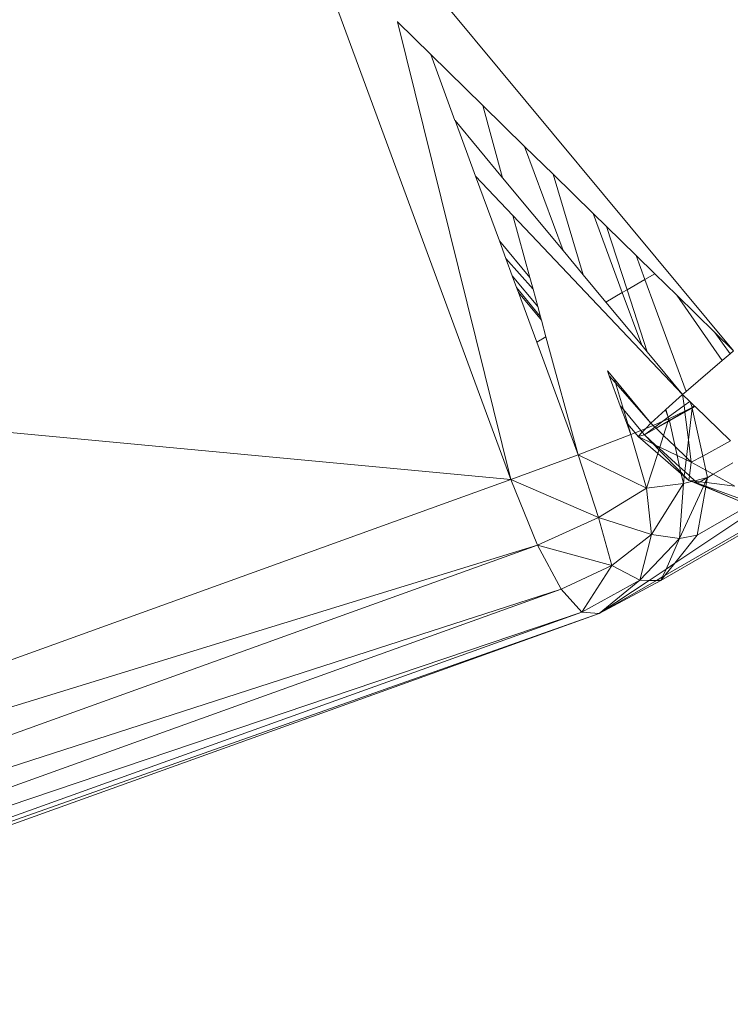
# Model space of a CAD drawing. Units: centimetres. Extents: x -460 to 460, y -397 to 523.
# Drawn here: x 118 to 120, y 123 to 125 of the extents above; entities that cross this region are included whole.
import ezdxf

# ---------------------------------------------------------------- set-up
doc = ezdxf.new("R2010")
doc.units = ezdxf.units.CM
doc.header["$MEASUREMENT"] = 0
doc.layers.add('layer 1', color=7, linetype='Continuous')

msp = doc.modelspace()

# ---------------------------------------------------------------- linework, layer by layer
at = {"layer": 'layer 1', "color": 250, "lineweight": 20}
msp.add_ellipse((0.0004, 63.17691), major_axis=(0, 459.76233), ratio=1, dxfattribs=at)
at = {"layer": 'layer 1', "lineweight": 9}
for points in [[(91.88993, 119.65133), (91.88993, 119.65133), (119.0047, 135.30607), (119.0047, 135.30607)], [(119.20985, 135.13097), (119.20985, 135.13097), (92.5389, 118.55586), (92.5389, 118.55586)], [(92.5412, 118.54616), (92.5412, 118.54616), (120.03987, 134.42254), (120.03987, 134.42254)], [(120.23974, 134.22012), (120.23974, 134.22012), (93.12318, 117.26929), (93.12318, 117.26929)], [(93.12318, 117.26929), (93.12318, 117.26929), (120.77872, 133.23623), (120.77872, 133.23623)], [(120.9213, 132.99601), (120.9213, 132.99601), (93.92798, 116.13253), (93.92798, 116.13253)], [(93.93383, 116.12443), (93.93383, 116.12443), (121.39758, 131.98065), (121.39758, 131.98065)], [(121.44669, 131.71388), (121.44669, 131.71388), (94.56075, 115.03195), (94.56075, 115.03195)], [(94.57167, 115.01151), (94.57167, 115.01151), (121.64514, 130.64239), (121.64514, 130.64239)], [(121.68836, 130.40872), (121.68836, 130.40872), (95.08724, 114.04693), (95.08724, 114.04693)], [(95.10554, 114.01271), (95.10554, 114.01271), (121.53614, 129.27243), (121.53614, 129.27243)], [(121.4968, 129.03107), (121.4968, 129.03107), (95.52608, 113.22592), (95.52608, 113.22592)], [(95.55094, 113.1794), (95.55094, 113.1794), (121.23424, 128.00768), (121.23424, 128.00768)], [(121.0951, 127.76014), (121.0951, 127.76014), (95.85356, 112.5905), (95.85356, 112.5905)], [(95.87984, 112.53785), (95.87984, 112.53785), (120.5869, 126.8025), (120.5869, 126.8025)], [(120.4537, 126.61915), (120.4537, 126.61915), (96.06241, 112.17205), (96.06241, 112.17205)], [(96.08518, 112.12642), (96.08518, 112.12642), (119.72135, 125.77278), (119.72135, 125.77278)], [(119.50122, 125.60806), (119.50122, 125.60806), (96.14695, 112.00265), (96.14695, 112.00265)], [(118.87233, 124.89765), (118.87233, 124.89765), (119.51984, 124.11896), (119.51984, 124.11896)], [(118.82166, 124.8684), (118.82166, 124.8684), (117.87276, 124.51941), (117.87276, 124.51941)], [(119.17227, 123.91829), (119.17227, 123.91829), (118.82166, 124.8684), (118.82166, 124.8684)], [(118.99457, 124.63237), (118.99457, 124.63237), (118.99488, 124.63206), (118.99488, 124.63206)], [(118.99488, 124.63206), (118.99488, 124.63206), (119.17227, 123.91829), (119.17227, 123.91829)], [(118.99488, 124.63206), (118.99488, 124.63206), (119.04685, 124.58127), (119.04685, 124.58127)], [(119.0846, 124.47851), (119.0846, 124.47851), (119.04685, 124.58127), (119.04685, 124.58127)], [(119.04685, 124.58127), (119.04685, 124.58127), (119.12819, 124.50177), (119.12819, 124.50177)], [(119.12819, 124.50177), (119.12819, 124.50177), (119.15905, 124.38898), (119.15905, 124.38898)], [(119.12819, 124.50177), (119.12819, 124.50177), (119.19358, 124.43785), (119.19358, 124.43785)], [(119.08495, 124.47804), (119.08495, 124.47804), (119.0846, 124.47851), (119.0846, 124.47851)], [(119.08477, 124.4783), (119.08477, 124.4783), (119.08495, 124.47804), (119.08495, 124.47804)], [(119.08495, 124.47804), (119.08495, 124.47804), (119.15905, 124.38898), (119.15905, 124.38898)], [(119.11697, 124.39126), (119.11697, 124.39126), (119.08495, 124.47804), (119.08495, 124.47804)], [(119.25356, 124.27532), (119.25356, 124.27532), (119.19358, 124.43785), (119.19358, 124.43785)], [(119.19358, 124.43785), (119.19358, 124.43785), (119.23805, 124.39439), (119.23805, 124.39439)], [(119.11697, 124.39126), (119.11697, 124.39126), (119.17521, 124.32993), (119.17521, 124.32993)], [(119.15415, 124.2905), (119.15415, 124.2905), (119.11697, 124.39126), (119.11697, 124.39126)], [(119.15905, 124.38898), (119.15905, 124.38898), (119.25356, 124.27532), (119.25356, 124.27532)], [(119.28494, 124.23758), (119.28494, 124.23758), (119.23805, 124.39439), (119.23805, 124.39439)], [(119.23805, 124.39439), (119.23805, 124.39439), (119.30054, 124.33331), (119.30054, 124.33331)], [(119.17521, 124.32993), (119.17521, 124.32993), (119.20161, 124.23342), (119.20161, 124.23342)], [(119.17521, 124.32993), (119.17521, 124.32993), (119.4403, 124.05075), (119.4403, 124.05075)], [(119.30054, 124.33331), (119.30054, 124.33331), (119.34611, 124.20982), (119.34611, 124.20982)], [(119.30054, 124.33331), (119.30054, 124.33331), (119.32132, 124.313), (119.32132, 124.313)], [(119.35345, 124.21405), (119.35345, 124.21405), (119.32132, 124.313), (119.32132, 124.313)], [(119.32132, 124.313), (119.32132, 124.313), (119.36772, 124.26764), (119.36772, 124.26764)], [(119.15415, 124.2905), (119.15415, 124.2905), (119.20161, 124.23342), (119.20161, 124.23342)], [(119.16423, 124.26319), (119.16423, 124.26319), (119.15415, 124.2905), (119.15415, 124.2905)], [(119.25356, 124.27532), (119.25356, 124.27532), (119.28494, 124.23758), (119.28494, 124.23758)], [(119.36772, 124.26764), (119.36772, 124.26764), (119.38152, 124.23026), (119.38152, 124.23026)], [(119.36772, 124.26764), (119.36772, 124.26764), (119.39689, 124.23913), (119.39689, 124.23913)], [(119.20665, 124.21502), (119.20665, 124.21502), (119.16423, 124.26319), (119.16423, 124.26319)], [(119.17423, 124.23609), (119.17423, 124.23609), (119.16423, 124.26319), (119.16423, 124.26319)], [(119.21396, 124.18831), (119.21396, 124.18831), (119.17423, 124.23609), (119.17423, 124.23609)], [(119.18105, 124.21761), (119.18105, 124.21761), (119.17423, 124.23609), (119.17423, 124.23609)], [(119.20161, 124.23342), (119.20161, 124.23342), (119.20665, 124.21502), (119.20665, 124.21502)], [(119.28494, 124.23758), (119.28494, 124.23758), (119.32038, 124.19496), (119.32038, 124.19496)], [(119.38152, 124.23026), (119.38152, 124.23026), (119.39689, 124.23913), (119.39689, 124.23913)], [(119.39689, 124.23913), (119.39689, 124.23913), (119.43104, 124.20576), (119.43104, 124.20576)], [(119.35345, 124.21405), (119.35345, 124.21405), (119.38152, 124.23026), (119.38152, 124.23026)], [(119.38152, 124.23026), (119.38152, 124.23026), (119.44597, 124.05561), (119.44597, 124.05561)], [(119.2185, 124.17172), (119.2185, 124.17172), (119.18105, 124.21761), (119.18105, 124.21761)], [(119.18393, 124.20981), (119.18393, 124.20981), (119.18105, 124.21761), (119.18105, 124.21761)], [(119.21992, 124.16653), (119.21992, 124.16653), (119.18393, 124.20981), (119.18393, 124.20981)], [(119.21241, 124.13262), (119.21241, 124.13262), (119.18393, 124.20981), (119.18393, 124.20981)], [(119.20665, 124.21502), (119.20665, 124.21502), (119.21396, 124.18831), (119.21396, 124.18831)], [(119.32038, 124.19496), (119.32038, 124.19496), (119.34611, 124.20982), (119.34611, 124.20982)], [(119.34611, 124.20982), (119.34611, 124.20982), (119.35345, 124.21405), (119.35345, 124.21405)], [(119.34611, 124.20982), (119.34611, 124.20982), (119.37649, 124.12748), (119.37649, 124.12748)], [(119.38482, 124.11747), (119.38482, 124.11747), (119.35345, 124.21405), (119.35345, 124.21405)], [(119.50192, 124.10359), (119.50192, 124.10359), (119.43104, 124.20576), (119.43104, 124.20576)], [(119.43104, 124.20576), (119.43104, 124.20576), (119.49056, 124.14758), (119.49056, 124.14758)], [(119.21396, 124.18831), (119.21396, 124.18831), (119.2185, 124.17172), (119.2185, 124.17172)], [(119.32038, 124.19496), (119.32038, 124.19496), (119.37649, 124.12748), (119.37649, 124.12748)], [(119.2185, 124.17172), (119.2185, 124.17172), (119.21992, 124.16653), (119.21992, 124.16653)], [(119.21992, 124.16653), (119.21992, 124.16653), (119.2269, 124.14099), (119.2269, 124.14099)], [(119.21241, 124.13262), (119.21241, 124.13262), (119.2269, 124.14099), (119.2269, 124.14099)], [(119.2269, 124.14099), (119.2269, 124.14099), (119.27734, 123.95667), (119.27734, 123.95667)], [(119.51428, 124.11419), (119.51428, 124.11419), (119.49056, 124.14758), (119.49056, 124.14758)], [(119.49056, 124.14758), (119.49056, 124.14758), (119.51984, 124.11896), (119.51984, 124.11896)], [(119.27734, 123.95667), (119.27734, 123.95667), (119.21241, 124.13262), (119.21241, 124.13262)], [(119.37649, 124.12748), (119.37649, 124.12748), (119.38482, 124.11747), (119.38482, 124.11747)], [(119.38482, 124.11747), (119.38482, 124.11747), (119.4403, 124.05075), (119.4403, 124.05075)], [(119.51428, 124.11419), (119.51428, 124.11419), (119.50192, 124.10359), (119.50192, 124.10359)], [(119.51984, 124.11896), (119.51984, 124.11896), (119.51428, 124.11419), (119.51428, 124.11419)], [(117.15806, 124.10677), (117.15806, 124.10677), (119.17227, 123.91829), (119.17227, 123.91829)], [(119.50192, 124.10359), (119.50192, 124.10359), (119.44597, 124.05561), (119.44597, 124.05561)], [(119.32282, 124.08762), (119.32282, 124.08762), (119.33367, 124.07461), (119.33367, 124.07461)], [(119.32569, 124.07985), (119.32569, 124.07985), (119.32282, 124.08762), (119.32282, 124.08762)], [(119.3354, 124.06882), (119.3354, 124.06882), (119.32569, 124.07985), (119.32569, 124.07985)], [(119.34288, 124.03327), (119.34288, 124.03327), (119.32569, 124.07985), (119.32569, 124.07985)], [(119.33367, 124.07461), (119.33367, 124.07461), (119.3906, 124.00614), (119.3906, 124.00614)], [(119.3354, 124.06882), (119.3354, 124.06882), (119.33367, 124.07461), (119.33367, 124.07461)], [(119.3906, 124.00614), (119.3906, 124.00614), (119.3354, 124.06882), (119.3354, 124.06882)], [(119.34781, 124.02734), (119.34781, 124.02734), (119.3354, 124.06882), (119.3354, 124.06882)], [(119.4403, 124.05075), (119.4403, 124.05075), (119.41412, 124.02725), (119.41412, 124.02725)], [(119.44597, 124.05561), (119.44597, 124.05561), (119.4403, 124.05075), (119.4403, 124.05075)], [(119.4403, 124.05075), (119.4403, 124.05075), (119.45132, 124.04009), (119.45132, 124.04009)], [(119.4425, 124.03355), (119.4425, 124.03355), (119.4403, 124.05075), (119.4403, 124.05075)], [(119.4425, 124.03355), (119.4425, 124.03355), (119.4179, 124.01529), (119.4179, 124.01529)], [(119.45132, 124.04009), (119.45132, 124.04009), (119.4425, 124.03355), (119.4425, 124.03355)], [(119.44359, 124.02502), (119.44359, 124.02502), (119.4425, 124.03355), (119.4425, 124.03355)], [(119.45132, 124.04009), (119.45132, 124.04009), (119.4519, 124.03953), (119.4519, 124.03953)], [(119.4519, 124.03953), (119.4519, 124.03953), (119.45517, 124.03069), (119.45517, 124.03069)], [(119.4519, 124.03953), (119.4519, 124.03953), (119.45851, 124.03314), (119.45851, 124.03314)], [(119.34781, 124.02734), (119.34781, 124.02734), (119.34288, 124.03327), (119.34288, 124.03327)], [(119.35258, 124.00699), (119.35258, 124.00699), (119.34288, 124.03327), (119.34288, 124.03327)], [(119.375, 123.99464), (119.375, 123.99464), (119.34781, 124.02734), (119.34781, 124.02734)], [(119.35446, 124.0051), (119.35446, 124.0051), (119.34781, 124.02734), (119.34781, 124.02734)], [(119.41364, 124.02682), (119.41364, 124.02682), (119.3906, 124.00614), (119.3906, 124.00614)], [(119.41412, 124.02725), (119.41412, 124.02725), (119.41364, 124.02682), (119.41364, 124.02682)], [(119.41364, 124.02682), (119.41364, 124.02682), (119.4179, 124.01529), (119.4179, 124.01529)], [(119.4179, 124.01529), (119.4179, 124.01529), (119.41412, 124.02725), (119.41412, 124.02725)], [(119.44359, 124.02502), (119.44359, 124.02502), (119.41879, 124.01287), (119.41879, 124.01287)], [(119.44371, 124.02407), (119.44371, 124.02407), (119.41942, 124.01005), (119.41942, 124.01005)], [(119.44383, 124.02314), (119.44383, 124.02314), (119.41954, 124.0095), (119.41954, 124.0095)], [(119.45517, 124.03069), (119.45517, 124.03069), (119.44359, 124.02502), (119.44359, 124.02502)], [(119.44371, 124.02407), (119.44371, 124.02407), (119.44359, 124.02502), (119.44359, 124.02502)], [(119.45517, 124.03069), (119.45517, 124.03069), (119.44371, 124.02407), (119.44371, 124.02407)], [(119.44383, 124.02314), (119.44383, 124.02314), (119.44371, 124.02407), (119.44371, 124.02407)], [(119.45502, 124.02942), (119.45502, 124.02942), (119.44383, 124.02314), (119.44383, 124.02314)], [(119.44934, 123.98011), (119.44934, 123.98011), (119.44383, 124.02314), (119.44383, 124.02314)], [(119.44934, 123.98011), (119.44934, 123.98011), (119.45502, 124.02942), (119.45502, 124.02942)], [(119.45966, 124.03202), (119.45966, 124.03202), (119.45502, 124.02942), (119.45502, 124.02942)], [(119.45502, 124.02942), (119.45502, 124.02942), (119.45517, 124.03069), (119.45517, 124.03069)], [(119.47175, 123.95468), (119.47175, 123.95468), (119.45502, 124.02942), (119.45502, 124.02942)], [(119.45851, 124.03314), (119.45851, 124.03314), (119.45517, 124.03069), (119.45517, 124.03069)], [(119.45517, 124.03069), (119.45517, 124.03069), (119.45885, 124.03281), (119.45885, 124.03281)], [(119.45851, 124.03314), (119.45851, 124.03314), (119.45885, 124.03281), (119.45885, 124.03281)], [(119.45885, 124.03281), (119.45885, 124.03281), (119.45966, 124.03202), (119.45966, 124.03202)], [(119.45966, 124.03202), (119.45966, 124.03202), (119.51524, 123.97827), (119.51524, 123.97827)], [(119.35446, 124.0051), (119.35446, 124.0051), (119.35258, 124.00699), (119.35258, 124.00699)], [(119.35951, 123.9882), (119.35951, 123.9882), (119.35258, 124.00699), (119.35258, 124.00699)], [(119.35463, 124.00452), (119.35463, 124.00452), (119.35446, 124.0051), (119.35446, 124.0051)], [(119.36597, 123.99088), (119.36597, 123.99088), (119.35463, 124.00452), (119.35463, 124.00452)], [(119.35951, 123.9882), (119.35951, 123.9882), (119.35463, 124.00452), (119.35463, 124.00452)], [(119.3906, 124.00614), (119.3906, 124.00614), (119.38281, 123.99789), (119.38281, 123.99789)], [(119.39422, 124.00264), (119.39422, 124.00264), (119.38281, 123.99789), (119.38281, 123.99789)], [(119.3906, 124.00614), (119.3906, 124.00614), (119.39422, 124.00264), (119.39422, 124.00264)], [(119.40933, 124.00893), (119.40933, 124.00893), (119.39422, 124.00264), (119.39422, 124.00264)], [(119.39422, 124.00264), (119.39422, 124.00264), (119.3971, 123.99986), (119.3971, 123.99986)], [(119.40933, 124.00893), (119.40933, 124.00893), (119.3971, 123.99986), (119.3971, 123.99986)], [(119.41753, 124.00896), (119.41753, 124.00896), (119.39885, 123.99817), (119.39885, 123.99817)], [(119.4173, 124.00824), (119.4173, 124.00824), (119.39885, 123.99817), (119.39885, 123.99817)], [(119.4179, 124.01529), (119.4179, 124.01529), (119.40933, 124.00893), (119.40933, 124.00893)], [(119.41879, 124.01287), (119.41879, 124.01287), (119.40933, 124.00893), (119.40933, 124.00893)], [(119.41045, 123.98694), (119.41045, 123.98694), (119.4173, 124.00824), (119.4173, 124.00824)], [(119.41954, 124.0095), (119.41954, 124.0095), (119.4173, 124.00824), (119.4173, 124.00824)], [(119.4173, 124.00824), (119.4173, 124.00824), (119.41753, 124.00896), (119.41753, 124.00896)], [(119.41753, 124.00896), (119.41753, 124.00896), (119.41879, 124.01287), (119.41879, 124.01287)], [(119.41942, 124.01005), (119.41942, 124.01005), (119.41753, 124.00896), (119.41753, 124.00896)], [(119.4179, 124.01529), (119.4179, 124.01529), (119.41879, 124.01287), (119.41879, 124.01287)], [(119.41879, 124.01287), (119.41879, 124.01287), (119.41942, 124.01005), (119.41942, 124.01005)], [(119.41942, 124.01005), (119.41942, 124.01005), (119.41954, 124.0095), (119.41954, 124.0095)], [(119.41954, 124.0095), (119.41954, 124.0095), (119.42854, 123.96944), (119.42854, 123.96944)], [(119.35951, 123.9882), (119.35951, 123.9882), (119.27734, 123.95667), (119.27734, 123.95667)], [(119.36597, 123.99088), (119.36597, 123.99088), (119.35951, 123.9882), (119.35951, 123.9882)], [(119.38399, 123.90463), (119.38399, 123.90463), (119.35951, 123.9882), (119.35951, 123.9882)], [(119.375, 123.99464), (119.375, 123.99464), (119.36597, 123.99088), (119.36597, 123.99088)], [(119.37075, 123.98513), (119.37075, 123.98513), (119.36597, 123.99088), (119.36597, 123.99088)], [(119.37722, 123.99197), (119.37722, 123.99197), (119.37075, 123.98513), (119.37075, 123.98513)], [(119.37075, 123.98513), (119.37075, 123.98513), (119.38075, 123.98772), (119.38075, 123.98772)], [(119.38281, 123.99789), (119.38281, 123.99789), (119.375, 123.99464), (119.375, 123.99464)], [(119.37722, 123.99197), (119.37722, 123.99197), (119.375, 123.99464), (119.375, 123.99464)], [(119.38281, 123.99789), (119.38281, 123.99789), (119.37722, 123.99197), (119.37722, 123.99197)], [(119.38075, 123.98772), (119.38075, 123.98772), (119.37722, 123.99197), (119.37722, 123.99197)], [(119.3971, 123.99986), (119.3971, 123.99986), (119.38075, 123.98772), (119.38075, 123.98772)], [(119.39885, 123.99817), (119.39885, 123.99817), (119.38075, 123.98772), (119.38075, 123.98772)], [(119.39448, 123.97366), (119.39448, 123.97366), (119.38075, 123.98772), (119.38075, 123.98772)], [(119.38075, 123.98772), (119.38075, 123.98772), (119.39815, 123.97189), (119.39815, 123.97189)], [(119.3971, 123.99986), (119.3971, 123.99986), (119.39885, 123.99817), (119.39885, 123.99817)], [(119.39885, 123.99817), (119.39885, 123.99817), (119.41045, 123.98694), (119.41045, 123.98694)], [(119.40138, 123.95872), (119.40138, 123.95872), (119.37075, 123.98513), (119.37075, 123.98513)], [(119.39448, 123.97366), (119.39448, 123.97366), (119.37075, 123.98513), (119.37075, 123.98513)], [(119.40328, 123.96464), (119.40328, 123.96464), (119.39448, 123.97366), (119.39448, 123.97366)], [(119.39815, 123.97189), (119.39815, 123.97189), (119.39448, 123.97366), (119.39448, 123.97366)], [(119.40461, 123.96876), (119.40461, 123.96876), (119.39815, 123.97189), (119.39815, 123.97189)], [(119.39815, 123.97189), (119.39815, 123.97189), (119.40392, 123.96663), (119.40392, 123.96663)], [(119.40461, 123.96876), (119.40461, 123.96876), (119.41045, 123.98694), (119.41045, 123.98694)], [(119.41045, 123.98694), (119.41045, 123.98694), (119.42854, 123.96944), (119.42854, 123.96944)], [(119.44615, 123.9524), (119.44615, 123.9524), (119.44934, 123.98011), (119.44934, 123.98011)], [(119.45384, 123.94496), (119.45384, 123.94496), (119.44934, 123.98011), (119.44934, 123.98011)], [(119.47175, 123.95468), (119.47175, 123.95468), (119.51524, 123.97827), (119.51524, 123.97827)], [(119.27734, 123.95667), (119.27734, 123.95667), (119.17227, 123.91829), (119.17227, 123.91829)], [(119.30887, 123.85912), (119.30887, 123.85912), (119.27734, 123.95667), (119.27734, 123.95667)], [(119.38399, 123.90463), (119.38399, 123.90463), (119.27734, 123.95667), (119.27734, 123.95667)], [(119.38399, 123.90463), (119.38399, 123.90463), (119.40138, 123.95872), (119.40138, 123.95872)], [(119.40138, 123.95872), (119.40138, 123.95872), (119.40328, 123.96464), (119.40328, 123.96464)], [(119.43804, 123.9271), (119.43804, 123.9271), (119.40138, 123.95872), (119.40138, 123.95872)], [(119.40328, 123.96464), (119.40328, 123.96464), (119.40392, 123.96663), (119.40392, 123.96663)], [(119.43748, 123.92962), (119.43748, 123.92962), (119.40328, 123.96464), (119.40328, 123.96464)], [(119.40392, 123.96663), (119.40392, 123.96663), (119.40461, 123.96876), (119.40461, 123.96876)], [(119.40392, 123.96663), (119.40392, 123.96663), (119.43565, 123.93774), (119.43565, 123.93774)], [(119.43162, 123.9557), (119.43162, 123.9557), (119.40461, 123.96876), (119.40461, 123.96876)], [(119.42854, 123.96944), (119.42854, 123.96944), (119.44615, 123.9524), (119.44615, 123.9524)], [(119.42854, 123.96944), (119.42854, 123.96944), (119.43162, 123.9557), (119.43162, 123.9557)], [(119.44574, 123.94887), (119.44574, 123.94887), (119.43162, 123.9557), (119.43162, 123.9557)], [(119.43162, 123.9557), (119.43162, 123.9557), (119.43565, 123.93774), (119.43565, 123.93774)], [(119.44363, 123.93048), (119.44363, 123.93048), (119.44574, 123.94887), (119.44574, 123.94887)], [(119.44574, 123.94887), (119.44574, 123.94887), (119.44615, 123.9524), (119.44615, 123.9524)], [(119.45384, 123.94496), (119.45384, 123.94496), (119.44574, 123.94887), (119.44574, 123.94887)], [(119.44615, 123.9524), (119.44615, 123.9524), (119.45384, 123.94496), (119.45384, 123.94496)], [(119.45099, 123.92378), (119.45099, 123.92378), (119.45384, 123.94496), (119.45384, 123.94496)], [(119.45384, 123.94496), (119.45384, 123.94496), (119.47175, 123.95468), (119.47175, 123.95468)], [(119.45384, 123.94496), (119.45384, 123.94496), (119.47659, 123.93252), (119.47659, 123.93252)], [(119.47659, 123.93252), (119.47659, 123.93252), (119.47175, 123.95468), (119.47175, 123.95468)], [(119.51846, 123.94405), (119.51846, 123.94405), (119.48784, 123.92637), (119.48784, 123.92637)], [(119.43565, 123.93774), (119.43565, 123.93774), (119.43748, 123.92962), (119.43748, 123.92962)], [(119.43565, 123.93774), (119.43565, 123.93774), (119.44363, 123.93048), (119.44363, 123.93048)], [(119.43748, 123.92962), (119.43748, 123.92962), (119.43804, 123.9271), (119.43804, 123.9271)], [(119.44289, 123.92408), (119.44289, 123.92408), (119.43748, 123.92962), (119.43748, 123.92962)], [(119.44277, 123.92303), (119.44277, 123.92303), (119.43804, 123.9271), (119.43804, 123.9271)], [(119.43804, 123.9271), (119.43804, 123.9271), (119.44148, 123.91181), (119.44148, 123.91181)], [(119.44289, 123.92408), (119.44289, 123.92408), (119.44363, 123.93048), (119.44363, 123.93048)], [(119.44363, 123.93048), (119.44363, 123.93048), (119.45099, 123.92378), (119.45099, 123.92378)], [(119.47904, 123.92129), (119.47904, 123.92129), (119.47659, 123.93252), (119.47659, 123.93252)], [(119.47659, 123.93252), (119.47659, 123.93252), (119.48784, 123.92637), (119.48784, 123.92637)], [(119.48784, 123.92637), (119.48784, 123.92637), (119.47938, 123.92148), (119.47938, 123.92148)], [(119.48784, 123.92637), (119.48784, 123.92637), (119.52187, 123.90777), (119.52187, 123.90777)], [(117.01767, 123.14111), (117.01767, 123.14111), (119.17227, 123.91829), (119.17227, 123.91829)], [(119.17227, 123.91829), (119.17227, 123.91829), (119.21382, 123.81592), (119.21382, 123.81592)], [(119.30887, 123.85912), (119.30887, 123.85912), (119.17227, 123.91829), (119.17227, 123.91829)], [(119.38399, 123.90463), (119.38399, 123.90463), (119.44148, 123.91181), (119.44148, 123.91181)], [(119.39153, 123.83252), (119.39153, 123.83252), (119.44148, 123.91181), (119.44148, 123.91181)], [(119.44148, 123.91181), (119.44148, 123.91181), (119.43564, 123.82614), (119.43564, 123.82614)], [(119.44148, 123.91181), (119.44148, 123.91181), (119.44277, 123.92303), (119.44277, 123.92303)], [(119.44148, 123.91181), (119.44148, 123.91181), (119.45424, 123.91503), (119.45424, 123.91503)], [(119.44277, 123.92303), (119.44277, 123.92303), (119.44289, 123.92408), (119.44289, 123.92408)], [(119.45004, 123.91675), (119.45004, 123.91675), (119.44277, 123.92303), (119.44277, 123.92303)], [(119.45004, 123.91675), (119.45004, 123.91675), (119.44289, 123.92408), (119.44289, 123.92408)], [(119.45004, 123.91675), (119.45004, 123.91675), (119.45099, 123.92378), (119.45099, 123.92378)], [(119.45424, 123.91503), (119.45424, 123.91503), (119.45004, 123.91675), (119.45004, 123.91675)], [(119.45742, 123.91583), (119.45742, 123.91583), (119.45004, 123.91675), (119.45004, 123.91675)], [(119.45099, 123.92378), (119.45099, 123.92378), (119.45922, 123.91629), (119.45922, 123.91629)], [(119.45424, 123.91503), (119.45424, 123.91503), (119.45485, 123.91518), (119.45485, 123.91518)], [(119.45485, 123.91518), (119.45485, 123.91518), (119.45742, 123.91583), (119.45742, 123.91583)], [(119.47273, 123.90745), (119.47273, 123.90745), (119.45485, 123.91518), (119.45485, 123.91518)], [(119.46355, 123.91234), (119.46355, 123.91234), (119.45485, 123.91518), (119.45485, 123.91518)], [(119.45742, 123.91583), (119.45742, 123.91583), (119.45922, 123.91629), (119.45922, 123.91629)], [(119.46009, 123.9155), (119.46009, 123.9155), (119.45742, 123.91583), (119.45742, 123.91583)], [(119.45922, 123.91629), (119.45922, 123.91629), (119.47904, 123.92129), (119.47904, 123.92129)], [(119.45922, 123.91629), (119.45922, 123.91629), (119.46009, 123.9155), (119.46009, 123.9155)], [(119.46009, 123.9155), (119.46009, 123.9155), (119.46355, 123.91234), (119.46355, 123.91234)], [(119.46742, 123.91458), (119.46742, 123.91458), (119.46009, 123.9155), (119.46009, 123.9155)], [(119.46742, 123.91458), (119.46742, 123.91458), (119.46355, 123.91234), (119.46355, 123.91234)], [(119.4731, 123.90827), (119.4731, 123.90827), (119.46355, 123.91234), (119.46355, 123.91234)], [(119.46355, 123.91234), (119.46355, 123.91234), (119.47335, 123.90882), (119.47335, 123.90882)], [(119.47904, 123.92129), (119.47904, 123.92129), (119.46742, 123.91458), (119.46742, 123.91458)], [(119.47552, 123.91357), (119.47552, 123.91357), (119.46742, 123.91458), (119.46742, 123.91458)], [(119.47335, 123.90882), (119.47335, 123.90882), (119.47552, 123.91357), (119.47552, 123.91357)], [(119.47552, 123.91357), (119.47552, 123.91357), (119.47904, 123.92129), (119.47904, 123.92129)], [(119.4776, 123.91331), (119.4776, 123.91331), (119.47552, 123.91357), (119.47552, 123.91357)], [(119.47658, 123.90766), (119.47658, 123.90766), (119.4776, 123.91331), (119.4776, 123.91331)], [(119.4776, 123.91331), (119.4776, 123.91331), (119.47904, 123.92129), (119.47904, 123.92129)], [(119.52187, 123.90777), (119.52187, 123.90777), (119.4776, 123.91331), (119.4776, 123.91331)], [(119.47904, 123.92129), (119.47904, 123.92129), (119.47938, 123.92148), (119.47938, 123.92148)], [(119.30887, 123.85912), (119.30887, 123.85912), (119.38399, 123.90463), (119.38399, 123.90463)], [(119.39153, 123.83252), (119.39153, 123.83252), (119.38399, 123.90463), (119.38399, 123.90463)], [(119.43564, 123.82614), (119.43564, 123.82614), (119.47273, 123.90745), (119.47273, 123.90745)], [(119.4628, 123.8312), (119.4628, 123.8312), (119.47628, 123.90599), (119.47628, 123.90599)], [(119.47273, 123.90745), (119.47273, 123.90745), (119.4731, 123.90827), (119.4731, 123.90827)], [(119.47628, 123.90599), (119.47628, 123.90599), (119.47273, 123.90745), (119.47273, 123.90745)], [(119.4731, 123.90827), (119.4731, 123.90827), (119.47335, 123.90882), (119.47335, 123.90882)], [(119.47644, 123.90685), (119.47644, 123.90685), (119.4731, 123.90827), (119.4731, 123.90827)], [(119.47335, 123.90882), (119.47335, 123.90882), (119.47658, 123.90766), (119.47658, 123.90766)], [(119.47628, 123.90599), (119.47628, 123.90599), (119.47644, 123.90685), (119.47644, 123.90685)], [(119.53339, 123.88257), (119.53339, 123.88257), (119.47628, 123.90599), (119.47628, 123.90599)], [(119.47644, 123.90685), (119.47644, 123.90685), (119.47658, 123.90766), (119.47658, 123.90766)], [(119.53339, 123.88257), (119.53339, 123.88257), (119.47644, 123.90685), (119.47644, 123.90685)], [(119.47658, 123.90766), (119.47658, 123.90766), (119.53084, 123.88815), (119.53084, 123.88815)], [(119.63916, 123.89478), (119.63916, 123.89478), (119.40645, 123.76042), (119.40645, 123.76042)], [(119.62926, 123.89329), (119.62926, 123.89329), (119.41269, 123.76826), (119.41269, 123.76826)], [(119.42795, 123.78743), (119.42795, 123.78743), (119.57484, 123.88513), (119.57484, 123.88513)], [(119.5497, 123.88136), (119.5497, 123.88136), (119.4628, 123.8312), (119.4628, 123.8312)], [(119.21382, 123.81592), (119.21382, 123.81592), (119.30887, 123.85912), (119.30887, 123.85912)], [(119.32955, 123.78398), (119.32955, 123.78398), (119.30887, 123.85912), (119.30887, 123.85912)], [(119.39153, 123.83252), (119.39153, 123.83252), (119.30887, 123.85912), (119.30887, 123.85912)], [(119.39153, 123.83252), (119.39153, 123.83252), (119.32955, 123.78398), (119.32955, 123.78398)], [(119.39153, 123.83252), (119.39153, 123.83252), (119.37343, 123.761), (119.37343, 123.761)], [(119.43564, 123.82614), (119.43564, 123.82614), (119.37343, 123.761), (119.37343, 123.761)], [(119.43564, 123.82614), (119.43564, 123.82614), (119.39153, 123.83252), (119.39153, 123.83252)], [(119.43564, 123.82614), (119.43564, 123.82614), (119.41446, 123.77845), (119.41446, 123.77845)], [(119.42795, 123.78743), (119.42795, 123.78743), (119.4628, 123.8312), (119.4628, 123.8312)], [(119.4628, 123.8312), (119.4628, 123.8312), (119.43564, 123.82614), (119.43564, 123.82614)], [(119.21382, 123.81592), (119.21382, 123.81592), (117.01767, 123.14111), (117.01767, 123.14111)], [(117.04094, 123.03396), (117.04094, 123.03396), (119.21382, 123.81592), (119.21382, 123.81592)], [(119.21382, 123.81592), (119.21382, 123.81592), (119.25063, 123.7469), (119.25063, 123.7469)], [(119.32955, 123.78398), (119.32955, 123.78398), (119.21382, 123.81592), (119.21382, 123.81592)], [(119.32955, 123.78398), (119.32955, 123.78398), (119.25063, 123.7469), (119.25063, 123.7469)], [(119.32955, 123.78398), (119.32955, 123.78398), (119.28268, 123.71125), (119.28268, 123.71125)], [(119.37343, 123.761), (119.37343, 123.761), (119.32955, 123.78398), (119.32955, 123.78398)], [(119.38784, 123.76075), (119.38784, 123.76075), (119.41446, 123.77845), (119.41446, 123.77845)], [(119.41446, 123.77845), (119.41446, 123.77845), (119.40898, 123.76612), (119.40898, 123.76612)], [(119.41269, 123.76826), (119.41269, 123.76826), (119.42795, 123.78743), (119.42795, 123.78743)], [(119.41446, 123.77845), (119.41446, 123.77845), (119.42795, 123.78743), (119.42795, 123.78743)], [(119.37343, 123.761), (119.37343, 123.761), (119.28268, 123.71125), (119.28268, 123.71125)], [(119.37343, 123.761), (119.37343, 123.761), (119.30998, 123.70896), (119.30998, 123.70896)], [(119.30998, 123.70896), (119.30998, 123.70896), (119.38784, 123.76075), (119.38784, 123.76075)], [(119.39933, 123.76055), (119.39933, 123.76055), (119.30998, 123.70896), (119.30998, 123.70896)], [(119.30998, 123.70896), (119.30998, 123.70896), (119.40645, 123.76042), (119.40645, 123.76042)], [(119.38784, 123.76075), (119.38784, 123.76075), (119.37343, 123.761), (119.37343, 123.761)], [(119.39933, 123.76055), (119.39933, 123.76055), (119.38784, 123.76075), (119.38784, 123.76075)], [(119.40898, 123.76612), (119.40898, 123.76612), (119.39933, 123.76055), (119.39933, 123.76055)], [(119.40645, 123.76042), (119.40645, 123.76042), (119.39933, 123.76055), (119.39933, 123.76055)], [(119.40645, 123.76042), (119.40645, 123.76042), (119.41269, 123.76826), (119.41269, 123.76826)], [(119.40898, 123.76612), (119.40898, 123.76612), (119.40645, 123.76042), (119.40645, 123.76042)], [(119.41269, 123.76826), (119.41269, 123.76826), (119.40898, 123.76612), (119.40898, 123.76612)], [(119.25063, 123.7469), (119.25063, 123.7469), (117.04094, 123.03396), (117.04094, 123.03396)], [(119.25063, 123.7469), (119.25063, 123.7469), (117.06468, 122.96154), (117.06468, 122.96154)], [(119.25063, 123.7469), (119.25063, 123.7469), (119.28268, 123.71125), (119.28268, 123.71125)], [(117.06468, 122.96154), (117.06468, 122.96154), (119.28268, 123.71125), (119.28268, 123.71125)], [(119.28268, 123.71125), (119.28268, 123.71125), (117.16775, 122.95215), (117.16775, 122.95215)], [(119.28268, 123.71125), (119.28268, 123.71125), (119.30998, 123.70896), (119.30998, 123.70896)], [(119.30998, 123.70896), (119.30998, 123.70896), (117.11359, 122.92088), (117.11359, 122.92088)], [(117.16775, 122.95215), (117.16775, 122.95215), (119.30998, 123.70896), (119.30998, 123.70896)]]:
    msp.add_open_spline(points, degree=3, dxfattribs=at)

doc.saveas('drawing.dxf')
